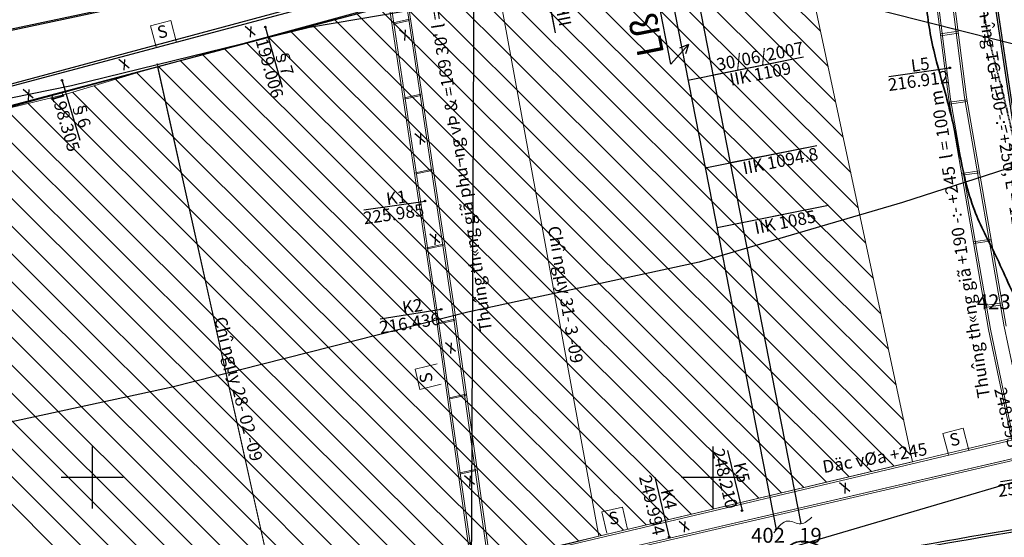
# Model space of a CAD drawing. Units: inches. Extents: x 387042 to 428449, y 2331559 to 2332989.
# Drawn here: x 389600 to 389759, y 2332409 to 2332492 of the extents above; entities that cross this region are included whole.
import ezdxf

# ---------------------------------------------------------------- set-up
doc = ezdxf.new("R2010")
doc.units = ezdxf.units.IN
doc.header["$MEASUREMENT"] = 0
for name, pattern in [('ACAD_ISO03W100', [30, 12, -18]), ('ACAD_ISO10W100', [18, 12, -3, 0, -3]), ('HIDDEN2', [0.1875, 0.125, -0.0625])]:
    doc.linetypes.add(name, pattern=pattern)
for name, color, linetype, lineweight in [('Chan', 5, 'Continuous', 25), ('Dangtru', 10, 'Continuous', 30), ('diem do', 7, 'Continuous', 25), ('duong lo2', 7, 'Continuous', 30), ('Mep', 1, 'Continuous', 35), ('RGTL', 250, 'RanhgioiHTL', 70)]:
    doc.layers.add(name, color=color, linetype=linetype, lineweight=lineweight)
doc.layers.add('Tim lo', color=7, linetype='ACAD_ISO10W100')
doc.styles.add('Chu', font='VNTIME.TTF', dxfattribs={"height": 2000})
doc.linetypes.add('RanhgioiHTL', pattern='A,12.1,-5,["|",Standard,S=2.54,R=0,X=-2,Y=-1.27],-1.5', length=18.6)

msp = doc.modelspace()

# ---------------------------------------------------------------- linework, layer by layer
at = {"color": 0, "ltscale": 500}
for p, q in [((389722.21694, 2332409.85363), (389688.04605, 2332584.47865)), ((389726.21699, 2332410.80986), (389694.46812, 2332572.93421))]:
    msp.add_line(p, q, dxfattribs=at)
at = {"color": 0}
for p, q in [((389755.30233, 2332508.76656), (389767.67772, 2332426.0154)), ((389755.59652, 2332508.82503), (389767.9703, 2332426.08463)), ((389686.64372, 2332489.88592), (389684.71883, 2332499.58676)), ((389686.64372, 2332489.88592), (389684.78031, 2332499.53138)), ((389639.88903, 2332490.70086), (389642.57552, 2332481.11841)), ((389639.88903, 2332490.70086), (389642.57552, 2332481.11841)), ((389726.59675, 2332485.94866), (389707.94876, 2332482.21522)), ((389726.59675, 2332485.94866), (389712.072, 2332483.04072)), ((389740.3173, 2332482.84153), (389750.17025, 2332484.24154)), ((389740.3173, 2332482.84153), (389750.17025, 2332484.24154)), ((389607.11006, 2332482.11842), (389609.95539, 2332472.58193)), ((389607.11006, 2332482.11842), (389609.95539, 2332472.58193)), ((389728.71754, 2332471.68922), (389710.76536, 2332468.09509)), ((389728.71754, 2332471.68922), (389714.83909, 2332468.91067)), ((389655.75402, 2332461.37275), (389665.60697, 2332462.77275)), ((389655.75402, 2332461.37275), (389665.60697, 2332462.77275)), ((389730.60373, 2332462.05925), (389712.65156, 2332458.46512)), ((389730.60373, 2332462.05925), (389716.72495, 2332459.28064)), ((389658.35989, 2332443.8099), (389668.19488, 2332445.33092)), ((389658.35989, 2332443.8099), (389668.19488, 2332445.33092)), ((389611.95036, 2332423.2278), (389611.95036, 2332413.2278)), ((389711.95036, 2332423.2278), (389711.95036, 2332413.2278)), ((389714.35755, 2332422.57162), (389716.68516, 2332412.89574)), ((389714.35755, 2332422.57162), (389716.68516, 2332412.89574)), ((389758.31407, 2332417.61021), (389768.15777, 2332419.0738)), ((389616.95036, 2332418.2278), (389606.95036, 2332418.2278)), ((389702.61734, 2332418.29598), (389704.94496, 2332408.62009)), ((389702.61734, 2332418.29598), (389704.94496, 2332408.62009)), ((389716.95036, 2332418.2278), (389706.95036, 2332418.2278))]:
    msp.add_line(p, q, dxfattribs=at)
at = {"color": 2, "flags": 128}
msp.add_lwpolyline([(389673.51504, 2332512.96928), (389671.95192, 2332154.55526)], dxfattribs=at)
at = {"layer": 'Chan', "color": 5, "linetype": 'ACAD_ISO03W100', "ltscale": 0.1}
for points in [[(389852.349, 2332235.27746), (389858.62708, 2332230.9716), (389863.09969, 2332226.5017), (389871.1422, 2332226.0096), (389878.03578, 2332228.42909), (389886.44649, 2332234.28037), (389894.92758, 2332241.48539), (389898.30665, 2332247.57688), (389897.8105, 2332255.0145), (389896.10157, 2332260.41366), (389892.77199, 2332270.65143), (389889.59438, 2332279.6424), (389888.7223, 2332287.5069), (389890.81319, 2332295.5174), (389891.76668, 2332297.11583), (389899.44921, 2332301.89461), (389911.12913, 2332305.90069), (389920.87162, 2332309.60773), (389931.58863, 2332314.90615), (389938.73701, 2332320.6562), (389942.42548, 2332325.84042), (389944.10773, 2332329.78865), (389943.26042, 2332337.75414), (389940.5587, 2332348.82849), (389937.1593, 2332358.44471), (389934.5404, 2332366.0696), (389929.9153, 2332378.06249), (389927.40982, 2332382.05815), (389920.87135, 2332389.99252), (389914.14864, 2332395.00874), (389907.2649, 2332400.13019), (389897.59465, 2332406.9382), (389889.63853, 2332412.58256), (389882.97449, 2332418.02873), (389873.77398, 2332422.9374), (389863.64398, 2332426.75744), (389854.64233, 2332431.13737), (389849.48035, 2332434.28245), (389846.13397, 2332438.88815), (389842.78226, 2332443.68297), (389837.79667, 2332454.06131), (389833.53828, 2332465.87478), (389828.84986, 2332480.55065), (389823.80441, 2332493.77192), (389818.31802, 2332498.90795), (389813.61751, 2332503.73449), (389809.60416, 2332506.82038), (389802.32775, 2332511.1161), (389796.63334, 2332513.73984), (389790.08493, 2332516.8378), (389783.25798, 2332518.58832), (389778.97708, 2332518.76511), (389769.67233, 2332517.3508), (389762.38599, 2332516.39971), (389757.25487, 2332515.03244), (389750.34279, 2332510.42396), (389746.0375, 2332503.244)], [(389755.69393, 2332492.5858), (389755.78662, 2332489.01007), (389756.99902, 2332482.93091), (389757.85018, 2332479.28909), (389759.69707, 2332472.25779), (389760.40423, 2332463.21503), (389761.92503, 2332456.15504), (389762.59036, 2332453.53444), (389763.92395, 2332449.75436), (389765.12802, 2332447.3878), (389768.39535, 2332441.84705), (389771.40923, 2332438.20986), (389772.66027, 2332436.95958), (389774.667, 2332432.44922), (389775.25016, 2332429.24377), (389777.01534, 2332423.24356), (389777.53683, 2332419.35849), (389780.67259, 2332407.86738), (389782.76816, 2332399.77928), (389783.50666, 2332392.8908), (389781.73133, 2332384.28592), (389776.78338, 2332380.19878), (389771.17907, 2332377.22172), (389768.22365, 2332371.62236)]]:
    msp.add_spline(points, degree=3, dxfattribs=at)
at = {"layer": 'Dangtru', "color": 0, "flags": 128}
for points in [[(390323.16134, 2332638.56667), (390265.02262, 2332620.11078), (390216.91381, 2332608.86433), (390177.79062, 2332600.02654), (390131.46061, 2332593.45978), (390131.46061, 2332593.45978), (390082.80533, 2332585.73313), (390036.33477, 2332579.64927), (389987.67779, 2332573.01553), (389944.05797, 2332563.79643), (389899.11583, 2332554.95253), (389858.94302, 2332543.44757), (389824.58791, 2332532.7476), (389778.33812, 2332519.36945), (389740.80633, 2332509.46636), (389706.97095, 2332501.43373), (389678.15448, 2332496.07249), (389646.95645, 2332490.70853), (389608.62896, 2332481.33809), (389563.68725, 2332472.22724), (389530.64306, 2332465.26166), (389481.20415, 2332456.14676), (389406.38717, 2332441.67401)], [(390280.63161, 2332589.89071), (390212.34966, 2332574.11732), (390143.10169, 2332559.02288), (390097.3366, 2332550.19738), (390017.11867, 2332535.43378), (389949.04039, 2332519.40899), (389913.79747, 2332510.74131), (389857.76694, 2332498.38575), (389801.47539, 2332481.53148), (389742.54566, 2332462.54145), (389709.7746, 2332452.90977), (389672.50083, 2332444.87375), (389624.82983, 2332432.80015), (389586.52136, 2332424.52652), (389546.31351, 2332415.6879), (389497.23666, 2332405.61738), (389455.4285, 2332398.28378), (389420.24552, 2332391.57733), (389365.68889, 2332381.10397), (389365.68889, 2332381.10397), (389334.14298, 2332374.68768)], [(389413.22158, 2332327.04451), (389413.22158, 2332327.04451), (389493.22482, 2332342.56005), (389526.89979, 2332351.40403), (389566.59736, 2332362.91677), (389614.49551, 2332378.13665), (389614.49551, 2332378.13665), (389705.37386, 2332401.30455), (389790.76325, 2332426.4348), (389832.85097, 2332437.87804), (389872.54385, 2332448.05528), (389918.67502, 2332458.24723), (389967.08783, 2332470.77461), (390007.94472, 2332483.6732), (390054.83893, 2332497.49348), (390087.8836, 2332505.66867), (390128.51181, 2332516.02199), (390184.95831, 2332528.88269), (390235.06204, 2332540.05373), (390294.91682, 2332553.22408)]]:
    msp.add_lwpolyline(points, dxfattribs=at)
at = {"layer": 'duong lo2', "color": 0}
for p, q in [((389705.18921, 2332484.83856), (389697.46681, 2332524.6997)), ((389636.59663, 2332490.93149), (389638.22939, 2332489.54421)), ((389637.50787, 2332490.885), (389637.41467, 2332489.15955)), ((389661.48541, 2332490.42277), (389663.11817, 2332489.03549)), ((389662.39665, 2332490.37627), (389662.30346, 2332488.65083)), ((389708.0542, 2332487.97657), (389705.18921, 2332484.83856)), ((389708.0542, 2332487.97657), (389705.18921, 2332484.83856)), ((389708.0542, 2332487.97657), (389706.62995, 2332487.39196)), ((389708.0542, 2332487.97657), (389706.62995, 2332487.39196)), ((389708.0542, 2332487.97657), (389707.56484, 2332486.51686)), ((389708.0542, 2332487.97657), (389707.56484, 2332486.51686)), ((389616.26342, 2332485.634), (389617.89619, 2332484.24672)), ((389617.17467, 2332485.5875), (389617.08147, 2332483.86205)), ((389600.82914, 2332480.81088), (389602.4619, 2332479.4236)), ((389601.74038, 2332480.76438), (389601.64719, 2332479.03893)), ((389663.97619, 2332473.63606), (389665.60896, 2332472.24878)), ((389664.88743, 2332473.58956), (389664.79424, 2332471.86411)), ((389666.34805, 2332457.46567), (389667.98082, 2332456.07839)), ((389667.25929, 2332457.41917), (389667.1661, 2332455.69373)), ((389668.87457, 2332439.95418), (389670.50733, 2332438.5669)), ((389669.78581, 2332439.90768), (389669.69261, 2332438.18224)), ((389671.95862, 2332418.55687), (389673.59139, 2332417.16959)), ((389672.86987, 2332418.51037), (389672.77667, 2332416.78492)), ((389732.40605, 2332417.42456), (389734.03882, 2332416.03728)), ((389733.3173, 2332417.37806), (389733.2241, 2332415.65261)), ((389706.54164, 2332411.18521), (389708.17441, 2332409.79793)), ((389707.45289, 2332411.13871), (389707.35969, 2332409.41326))]:
    msp.add_line(p, q, dxfattribs=at)
for points, knots in [([(389767.18059, 2332410.97127), (389746.17424, 2332407.4738), (389716.76968, 2332402.47251), (389679.81276, 2332391.53516), (389649.92494, 2332383.38395), (389611.76414, 2332376.8617), (389580.27696, 2332360.58599), (389560.04983, 2332353.69126), (389554.15122, 2332351.91207)], [2.736709429, 2.736709429, 2.736709429, 2.736709429, 66.535372115, 92.114739816, 118.289715958, 159.55213542, 207.437021121, 223.625007217, 223.625007217, 223.625007217, 223.625007217]), ([(389767.18059, 2332410.97127), (389746.17424, 2332407.4738), (389716.76968, 2332402.47251), (389679.81276, 2332391.53516), (389649.92494, 2332383.38395), (389611.76414, 2332376.8617), (389580.27696, 2332360.58599), (389560.04983, 2332353.69126), (389554.15122, 2332351.91207)], [2.736709429, 2.736709429, 2.736709429, 2.736709429, 66.535372115, 92.114739816, 118.289715958, 159.55213542, 207.437021121, 223.625007217, 223.625007217, 223.625007217, 223.625007217]), ([(389767.24539, 2332410.58203), (389746.21762, 2332407.08114), (389716.79109, 2332402.07873), (389679.81339, 2332391.13524), (389649.92557, 2332382.98403), (389611.76477, 2332376.46178), (389580.30334, 2332360.19937), (389560.10485, 2332353.30988), (389554.27271, 2332351.42971)], [2.671737959, 2.671737959, 2.671737959, 2.671737959, 66.535372115, 92.114739816, 118.289715958, 159.55213542, 207.437021121, 223.538855936, 223.538855936, 223.538855936, 223.538855936]), ([(389767.24539, 2332410.58203), (389746.21762, 2332407.08114), (389716.79109, 2332402.07873), (389679.81339, 2332391.13524), (389649.92557, 2332382.98403), (389611.76477, 2332376.46178), (389580.30334, 2332360.19937), (389560.10485, 2332353.30988), (389554.27271, 2332351.42971)], [2.671737959, 2.671737959, 2.671737959, 2.671737959, 66.535372115, 92.114739816, 118.289715958, 159.55213542, 207.437021121, 223.538855936, 223.538855936, 223.538855936, 223.538855936])]:
    msp.add_open_spline(points, degree=3, knots=knots, dxfattribs=at)
at = {"layer": 'Mep'}
for points in [[(389769.46308, 2332520.07296), (389762.07494, 2332518.5422), (389752.85065, 2332515.99465), (389747.28268, 2332512.51252), (389745.88644, 2332503.28356), (389746.25538, 2332495.69226), (389747.56785, 2332487.06572), (389749.56184, 2332479.7287), (389751.67077, 2332470.7103), (389754.12869, 2332461.27644), (389757.53201, 2332454.04809), (389761.69689, 2332445.40634), (389767.0445, 2332437.13333), (389772.46619, 2332421.32136), (389774.22985, 2332408.01533), (389773.66049, 2332394.44412), (389766.67993, 2332385.61442), (389758.75039, 2332374.47698), (389752.85682, 2332366.87354)], [(389759.05295, 2332392.28341, 412.162), (389743.042, 2332395.80794, 405.30888), (389735.57579, 2332401.92268, 403.01051), (389725.47148, 2332407.81696, 402.19034), (389720.02895, 2332401.00752, 401.85416), (389715.91092, 2332391.62848, 401.69184), (389711.59069, 2332381.44726, 401.20902), (389706.56414, 2332373.27338, 400.82988), (389701.9048, 2332365.15374, 400.90869), (389697.43009, 2332355.05593, 401.08506), (389694.37776, 2332346.04834, 401.01395), (389690.74188, 2332335.07343, 401.12312), (389686.53222, 2332326.47095, 401.43288), (389680.04828, 2332315.8697, 401.92253), (389676.29427, 2332305.33918, 402.18176), (389673.66564, 2332297.00117, 402.01362), (389672.40275, 2332285.42947, 401.84135)]]:
    msp.add_spline(points, degree=3, dxfattribs=at)
at = {"layer": 'Mep', "linetype": 'HIDDEN2'}
msp.add_spline([(389835.88521, 2332249.79625), (389841.27437, 2332256.11074), (389846.75645, 2332263.35382), (389851.15631, 2332269.28415), (389854.80437, 2332277.76284), (389857.95982, 2332286.95951), (389859.02852, 2332293.86782), (389857.27219, 2332301.18138), (389858.35932, 2332308.92678), (389865.78897, 2332311.70183), (389872.68081, 2332311.30181), (389878.53913, 2332312.8136), (389882.22997, 2332314.24218), (389886.59996, 2332314.35533), (389897.52167, 2332318.11718), (389907.67293, 2332322.67158), (389916.60077, 2332330.62052), (389920.29278, 2332339.33569), (389922.31327, 2332349.20698), (389923.49772, 2332360.83941), (389923.73119, 2332369.63651), (389922.71691, 2332376.8101), (389919.07512, 2332382.72761), (389913.55636, 2332388.89126), (389907.32903, 2332394.54944), (389900.54745, 2332399.43809), (389891.46476, 2332405.86916), (389883.83876, 2332411.18444), (389875.78004, 2332416.39981), (389866.6103, 2332420.91317), (389856.48578, 2332425.15449), (389847.92518, 2332430.46963), (389844.8146, 2332433.1568), (389839.20482, 2332440.33591), (389834.45164, 2332447.48066), (389829.37433, 2332457.77646), (389824.76114, 2332470.42891), (389822.39472, 2332480.76016), (389820.28275, 2332488.72955), (389817.77066, 2332493.34078), (389814.1307, 2332497.18348), (389808.44005, 2332502.25583), (389802.98641, 2332505.47386), (389797.67718, 2332508.18715), (389784.77924, 2332511.90295), (389777.69498, 2332512.30487), (389772.04441, 2332511.81735), (389764.26833, 2332509.60199), (389759.19712, 2332506.30495), (389756.07648, 2332502.56761), (389755.3207, 2332497.98174), (389755.72814, 2332492.70181), (389757.78634, 2332483.75921), (389759.7411, 2332475.85014), (389761.52109, 2332466.3368), (389762.45831, 2332458.54907), (389764.46282, 2332450.51738), (389773.87958, 2332436.09915), (389777.03656, 2332428.37083), (389780.06447, 2332416.74594), (389783.13949, 2332404.17768), (389784.27568, 2332388.92287), (389782.63813, 2332383.73135), (389779.51935, 2332378.75761), (389770.65948, 2332372.08824), (389768.34365, 2332371.61949)], degree=3, dxfattribs=at)
at = {"layer": 'RGTL', "color": 0, "lineweight": 30, "ltscale": 0.5, "flags": 128}
msp.add_lwpolyline([(389436.25355, 2332510.05765), (389682.70333, 2332507.76454), (389931.12768, 2332445.0053), (390190.26972, 2332446.25146), (390296.72555, 2332264.26091)], dxfattribs=at)
at = {"layer": 'Tim lo', "color": 0, "linetype": 'ByBlock', "ltscale": 0.5}
for p, q in [((389658.71125, 2332502.96146), (389542.42502, 2332478.24558)), ((389658.68061, 2332503.14995), (389547.98811, 2332479.62298))]:
    msp.add_line(p, q, dxfattribs=at)
at = {"layer": 'Tim lo', "color": 0, "linetype": 'ByBlock', "lineweight": 20, "ltscale": 0.5}
for p, q in [((389729.32292, 2332490.16081), (389716.38916, 2332503.05406)), ((389732.9799, 2332473.0684), (389704.40367, 2332501.55511)), ((389731.7609, 2332478.76587), (389708.39883, 2332502.05476)), ((389730.54191, 2332484.46334), (389712.394, 2332502.55441)), ((389736.63688, 2332455.97599), (389692.41818, 2332500.05617)), ((389735.41788, 2332461.67346), (389696.41334, 2332500.55582)), ((389734.19889, 2332467.37093), (389700.40851, 2332501.05547)), ((389740.29385, 2332438.88358), (389680.43269, 2332498.55723)), ((389739.07486, 2332444.58105), (389684.42786, 2332499.05688)), ((389737.85587, 2332450.27852), (389688.42302, 2332499.55652)), ((389678.42076, 2332491.59827), (389672.81752, 2332497.18396)), ((389741.51285, 2332433.18611), (389677.41705, 2332497.08113)), ((389680.42817, 2332480.63256), (389665.45456, 2332495.55926)), ((389679.42446, 2332486.11541), (389669.13604, 2332496.37161)), ((389682.43558, 2332469.66684), (389658.15349, 2332493.87287)), ((389681.43188, 2332475.1497), (389661.77308, 2332494.74692)), ((389684.44299, 2332458.70113), (389651.05593, 2332491.98361)), ((389683.43929, 2332464.18398), (389654.60471, 2332492.92824)), ((389660.43694, 2332491.50416), (389663.07524, 2332492.08648)), ((389660.43694, 2332491.50416), (389663.07524, 2332492.08648)), ((389660.46842, 2332491.29575), (389663.10671, 2332491.87807)), ((389660.46842, 2332491.29575), (389663.10671, 2332491.87807)), ((389686.45041, 2332447.73541), (389643.95836, 2332490.09435)), ((389685.4467, 2332453.21827), (389647.50715, 2332491.03898)), ((389742.73184, 2332427.48864), (389678.42076, 2332491.59827)), ((389748.64759, 2332489.71182), (389751.50748, 2332490.12461)), ((389687.45411, 2332442.25255), (389640.40958, 2332489.14972)), ((389748.68507, 2332489.41721), (389751.54496, 2332489.83)), ((389689.46152, 2332431.28684), (389633.31202, 2332487.26046)), ((389688.45782, 2332436.7697), (389636.8608, 2332488.20509)), ((389691.46894, 2332420.32112), (389626.21445, 2332485.3712)), ((389690.46523, 2332425.80398), (389629.76323, 2332486.31583)), ((389743.95083, 2332421.79117), (389679.42446, 2332486.11541)), ((389642.75835, 2332393.66711), (389622.43223, 2332484.94019)), ((389642.75835, 2332393.66711), (389622.43223, 2332484.94019)), ((389692.47264, 2332414.83826), (389622.66567, 2332484.42658)), ((389625.07867, 2332473.05654), (389615.71562, 2332482.39026)), ((389623.79565, 2332478.81784), (389619.17624, 2332483.42277)), ((389626.36168, 2332467.29525), (389612.255, 2332481.35775)), ((389741.19434, 2332420.05673), (389680.42817, 2332480.63256)), ((389628.92771, 2332455.77267), (389605.22673, 2332479.39941)), ((389627.6447, 2332461.53396), (389608.79438, 2332480.32523)), ((389662.2615, 2332479.42229), (389664.89979, 2332480.0046)), ((389662.2615, 2332479.42229), (389664.89979, 2332480.0046)), ((389662.29298, 2332479.21388), (389664.93127, 2332479.7962)), ((389662.29298, 2332479.21388), (389664.93127, 2332479.7962)), ((389749.99225, 2332479.14272), (389756.42638, 2332442.06438)), ((389750.07266, 2332478.67934), (389752.93051, 2332479.09183)), ((389752.52763, 2332479.4736), (389758.9386, 2332442.52877)), ((389752.85793, 2332479.51008), (389759.26462, 2332442.58984)), ((389631.49374, 2332444.25009), (389597.99752, 2332477.64139)), ((389630.21073, 2332450.01138), (389601.61212, 2332478.5204)), ((389693.47635, 2332409.35541), (389623.68113, 2332478.932)), ((389750.12345, 2332478.38665), (389752.98129, 2332478.79915)), ((389634.05977, 2332432.7275), (389590.80181, 2332475.84996)), ((389632.77676, 2332438.4888), (389594.38291, 2332476.76238)), ((389636.6258, 2332421.20492), (389583.17617, 2332474.48713)), ((389635.34279, 2332426.96621), (389587.22642, 2332474.93186)), ((389737.56055, 2332419.19684), (389681.43188, 2332475.1497)), ((389641.75786, 2332398.15975), (389566.89712, 2332472.78601)), ((389640.47485, 2332403.92105), (389570.96724, 2332473.21092)), ((389639.19183, 2332409.68234), (389575.03737, 2332473.63584)), ((389637.90882, 2332415.44363), (389579.1075, 2332474.06075)), ((389690.36726, 2332407.97246), (389624.97189, 2332473.16299)), ((389641.96994, 2332393.46604), (389564.1675, 2332471.02478)), ((389733.92675, 2332418.33696), (389682.43558, 2332469.66684)), ((389664.08606, 2332467.34041), (389666.72435, 2332467.92273)), ((389664.08606, 2332467.34041), (389666.72435, 2332467.92273)), ((389686.78481, 2332407.0614), (389626.26266, 2332467.39397)), ((389664.11753, 2332467.13201), (389666.75582, 2332467.71432)), ((389664.11753, 2332467.13201), (389666.75582, 2332467.71432)), ((389752.06209, 2332467.21474), (389754.91993, 2332467.62724)), ((389752.11288, 2332466.92206), (389754.97072, 2332467.33455)), ((389638.38956, 2332392.55291), (389565.45296, 2332465.26105)), ((389730.29296, 2332417.47708), (389683.43929, 2332464.18398)), ((389683.20235, 2332406.15033), (389627.55342, 2332461.62495)), ((389634.80917, 2332391.63979), (389566.73842, 2332459.49733)), ((389726.65916, 2332416.61719), (389684.44299, 2332458.70113)), ((389679.6199, 2332405.23927), (389628.84418, 2332455.85594)), ((389665.91062, 2332455.25854), (389668.54891, 2332455.84086)), ((389665.91062, 2332455.25854), (389668.54891, 2332455.84086)), ((389665.94209, 2332455.05013), (389668.58038, 2332455.63245)), ((389665.94209, 2332455.05013), (389668.58038, 2332455.63245)), ((389753.96969, 2332456.2217), (389756.82753, 2332456.63419)), ((389754.02048, 2332455.92902), (389756.87832, 2332456.34151)), ((389631.22879, 2332390.72666), (389568.02387, 2332453.7336)), ((389723.02537, 2332415.75731), (389685.4467, 2332453.21827)), ((389676.04271, 2332404.32296), (389630.13495, 2332450.08692)), ((389627.64841, 2332389.81354), (389569.30933, 2332447.96987)), ((389719.39158, 2332414.89742), (389686.45041, 2332447.73541)), ((389755.75455, 2332445.93598), (389758.61239, 2332446.34847)), ((389755.80534, 2332445.6433), (389758.66318, 2332446.05579)), ((389672.63933, 2332403.23338), (389631.42571, 2332444.31791)), ((389667.71677, 2332443.17261), (389670.35678, 2332443.75531)), ((389667.71677, 2332443.17261), (389670.35678, 2332443.75531)), ((389667.74637, 2332442.96379), (389670.38639, 2332443.54648)), ((389667.74637, 2332442.96379), (389670.38639, 2332443.54648)), ((389762.64508, 2332424.8245), (389758.92969, 2332442.58182)), ((389624.06802, 2332388.90041), (389570.59479, 2332442.20615)), ((389715.75778, 2332414.03754), (389687.45411, 2332442.25255)), ((389760.15635, 2332424.2374), (389756.42638, 2332442.06438)), ((389760.45269, 2332424.3057), (389756.72526, 2332442.12058)), ((389669.23595, 2332402.1438), (389632.71647, 2332438.54889)), ((389712.12399, 2332413.17766), (389688.45782, 2332436.7697)), ((389665.83257, 2332401.05422), (389634.00724, 2332432.77987)), ((389669.52271, 2332431.08663), (389672.16272, 2332431.66932)), ((389669.52271, 2332431.08663), (389672.16272, 2332431.66932)), ((389669.55231, 2332430.87781), (389672.19233, 2332431.4605)), ((389669.55231, 2332430.87781), (389672.19233, 2332431.4605)), ((389708.49019, 2332412.31777), (389689.46152, 2332431.28684)), ((389662.4292, 2332399.96465), (389635.298, 2332427.01086)), ((389704.8564, 2332411.45789), (389690.46523, 2332425.80398)), ((389675.80753, 2332404.5839), (389760.39124, 2332424.59939)), ((389675.80753, 2332404.5839), (389760.39124, 2332424.59939)), ((389675.84981, 2332404.28568), (389760.45269, 2332424.3057)), ((389675.84981, 2332404.28568), (389760.45269, 2332424.3057)), ((389659.02582, 2332398.87507), (389636.58876, 2332421.24184)), ((389676.19967, 2332401.81775), (389761.79103, 2332421.60179)), ((389676.19967, 2332401.81775), (389761.36335, 2332421.50293)), ((389676.24193, 2332401.51966), (389761.92776, 2332421.32554)), ((389676.24193, 2332401.51966), (389761.92776, 2332421.32554)), ((389701.22261, 2332410.598), (389691.46894, 2332420.32112)), ((389671.14905, 2332418.961), (389673.78906, 2332419.5437)), ((389671.14905, 2332418.961), (389673.78906, 2332419.5437)), ((389671.17865, 2332418.75218), (389673.81867, 2332419.33488)), ((389671.17865, 2332418.75218), (389673.81867, 2332419.33488)), ((389655.62244, 2332397.78549), (389637.87953, 2332415.47283)), ((389697.58881, 2332409.73812), (389692.47264, 2332414.83826)), ((389652.21906, 2332396.69592), (389639.17029, 2332409.70381)), ((389693.95502, 2332408.87824), (389693.47635, 2332409.35541))]:
    msp.add_line(p, q, dxfattribs=at)
for points in [[(389748.95027, 2332507.59175), (389752.52763, 2332479.4736)], [(389749.27799, 2332507.64843), (389752.85793, 2332479.51008)], [(389746.42357, 2332507.19259), (389749.99225, 2332479.14272)], [(389746.72289, 2332507.23988), (389750.29308, 2332479.17817)], [(389662.48733, 2332495.30149), (389669.99254, 2332445.60338), (389675.84981, 2332404.28568)], [(389662.48733, 2332495.30149), (389669.99254, 2332445.60338), (389675.84981, 2332404.28568)], [(389662.78391, 2332495.34627), (389670.28933, 2332445.64682), (389676.14292, 2332404.35504)], [(389662.78391, 2332495.34627), (389670.28933, 2332445.64682), (389676.14292, 2332404.35504)], [(389659.76189, 2332494.62356), (389667.22589, 2332445.19838), (389673.14608, 2332403.43684)], [(389659.76189, 2332494.62356), (389667.22589, 2332445.19838), (389673.14608, 2332403.43684)], [(389660.05848, 2332494.66835), (389667.52268, 2332445.24183), (389673.43552, 2332403.53213)], [(389660.05848, 2332494.66835), (389667.52268, 2332445.24183), (389673.43552, 2332403.53213)], [(389622.25261, 2332487.61824), (389621.33746, 2332491.02312), (389624.62984, 2332491.87349), (389625.52434, 2332488.34002)], [(389750.29308, 2332479.17817), (389756.7213, 2332442.13385)], [(389668.19538, 2332433.24905), (389664.77287, 2332432.40223), (389663.98856, 2332435.71096), (389667.53923, 2332436.53456)], [(389749.94887, 2332421.92478), (389749.03371, 2332425.32966), (389752.32609, 2332426.18003), (389753.22059, 2332422.64656)], [(389694.91884, 2332409.28617), (389694.11012, 2332412.71788), (389697.42738, 2332413.46535), (389698.21145, 2332409.90575)]]:
    msp.add_lwpolyline(points, dxfattribs=at)
for points in [[(389677.22038, 2332498.15549), (389726.2992, 2332504.29344), (389744.17121, 2332420.76116), (389693.57995, 2332408.78948)], [(389622.46379, 2332484.37284), (389659.80872, 2332494.31347), (389677.22038, 2332498.15549), (389693.57995, 2332408.78948), (389676.14292, 2332404.35504), (389642.75835, 2332393.66711)], [(389622.46379, 2332484.37284), (389659.80872, 2332494.31347), (389677.22038, 2332498.15549), (389693.57995, 2332408.78948), (389676.14292, 2332404.35504), (389642.75835, 2332393.66711)], [(389622.54624, 2332484.42825), (389607.73903, 2332480.01036), (389593.85707, 2332476.63451), (389586.74936, 2332474.83505), (389581.81316, 2332474.34322), (389563.84575, 2332472.46745), (389584.95029, 2332377.83899), (389606.35153, 2332384.56525), (389612.96092, 2332386.0677), (389635.02721, 2332391.69539), (389642.75835, 2332393.66711)]]:
    msp.add_lwpolyline(points, close=True, dxfattribs=at)
at = {"layer": 'Tim lo', "color": 0, "linetype": 'ByBlock', "ltscale": 0.5}
for points in [[(389526.46875, 2332471.01709), (389534.80831, 2332472.37839, -0.003862126), (389534.86287, 2332472.38687), (389542.61013, 2332473.53021, -0.003581959), (389542.66084, 2332473.53732), (389549.80185, 2332474.48686, -0.003236942), (389549.84775, 2332474.49266), (389556.36834, 2332475.27392, -0.002797123), (389556.40807, 2332475.27846), (389562.29407, 2332475.91698, -0.002212119), (389562.32553, 2332475.92025), (389567.56278, 2332476.44154, -0.001392045), (389567.58259, 2332476.44346), (389572.15692, 2332476.87306), (389576.04546, 2332477.23569), (389579.24295, 2332477.55389), (389581.85691, 2332477.84594), (389584.01504, 2332478.12787), (389585.85015, 2332478.41584), (389587.5058, 2332478.72804), (389589.13278, 2332479.08601), (389590.87765, 2332479.51263), (389659.51822, 2332497.99757)], [(389526.51736, 2332470.71961), (389534.85883, 2332472.06925, -0.003862126), (389534.9086, 2332472.07699), (389542.65586, 2332473.22033, -0.003581959), (389542.70213, 2332473.22682), (389549.84313, 2332474.17635, -0.003236942), (389549.88502, 2332474.18165), (389556.40561, 2332474.96291, -0.002797123), (389556.44185, 2332474.96705), (389562.32786, 2332475.60556, -0.002212119), (389562.35655, 2332475.60855), (389567.5938, 2332476.12985, -0.001392045), (389567.61188, 2332476.13159), (389572.18621, 2332476.5612), (389576.07552, 2332476.92389), (389579.27585, 2332477.24238), (389581.89459, 2332477.53496), (389584.05961, 2332477.81779), (389585.90347, 2332478.10713), (389587.56849, 2332478.4211), (389589.20364, 2332478.78087), (389590.95401, 2332479.20884), (389659.60099, 2332497.48846)], [(389548.6054, 2332470.99399), (389550.23744, 2332471.21101, -0.003236942), (389550.2409, 2332471.21144), (389556.76148, 2332471.99271, -0.002797123), (389556.76448, 2332471.99305), (389562.65048, 2332472.63157, -0.002212119), (389562.65285, 2332472.63181), (389567.8901, 2332473.15311, -0.001392045), (389567.89159, 2332473.15325), (389572.46593, 2332473.58286), (389576.36252, 2332473.94623), (389579.59006, 2332474.26742), (389582.25445, 2332474.56511), (389584.48531, 2332474.85654), (389586.41262, 2332475.15897), (389588.1672, 2332475.48983), (389589.88039, 2332475.86677), (389591.68321, 2332476.30756), (389660.10443, 2332494.39162)]]:
    msp.add_lwpolyline(points, format="xyb", dxfattribs=at)
msp.add_lwpolyline([(389548.66823, 2332470.72928), (389550.25444, 2332470.93993), (389556.74969, 2332471.71553), (389562.59391, 2332472.34472), (389567.76884, 2332472.85209), (389572.25619, 2332473.26225), (389576.03769, 2332473.59983), (389579.11467, 2332473.88675), (389581.56682, 2332474.13429), (389583.49345, 2332474.35105), (389584.99386, 2332474.54566), (389586.16734, 2332474.7267), (389587.1132, 2332474.90279), (389587.93075, 2332475.08253), (389588.71927, 2332475.27454), (389589.73155, 2332475.53239), (389591.8343, 2332476.0896), (389596.04772, 2332477.22464), (389603.39198, 2332479.21601), (389614.88729, 2332482.34218), (389631.55384, 2332486.88165), (389654.4118, 2332493.1129), (389660.06179, 2332494.65394)], dxfattribs=at)
for centre in [(389639.86355, 2332490.80539), (389750.17025, 2332484.24154), (389607.08285, 2332482.22251), (389665.60697, 2332462.77275), (389668.19488, 2332445.33092), (389716.68516, 2332412.89574), (389704.94496, 2332408.62009)]:
    msp.add_circle(centre, 0.12852, dxfattribs=at)
at = {"layer": 'Tim lo', "color": 0, "linetype": 'ByBlock', "lineweight": 20, "ltscale": 0.5}
msp.add_spline([(389721.78215, 2332409.30128), (389724.1473, 2332411.21353), (389726.15828, 2332410.77237), (389727.91139, 2332411.83422)], degree=3, dxfattribs=at)

# ---------------------------------------------------------------- texts
at = {"color": 0, "style": 'Chu'}
for s, rotation, p in [("Thuîng th«ng giã phu¬ng vÞ & =169 30' l = 243m V=28®é", 98.8686011, (389676.4191, 2332441.90208)), ('IIK 210', 101.3016417, (389689.2229, 2332491.18678)), ('Th\xadîng TG+190 -:- +250, L = 110m', 278.8609197, (389754.50516, 2332495.38085)), ('S', 12.3964653, (389622.67102, 2332488.92402)), ('199.006', 285.5712262, (389638.26351, 2332488.64018)), ('30/06/2007', 11.2314574, (389712.79229, 2332483.74467)), ('§7', 285.5712262, (389641.41431, 2332486.90848)), ('L5', 7.997173, (389744.05034, 2332483.57777)), ('IIK 1109', 11.2314574, (389714.90059, 2332481.32917)), ('216.912', 7.997173, (389740.36644, 2332480.48237)), ('198.305', 286.5232101, (389605.30427, 2332479.97291)), ('Thuîng th«ng giã +190 -:- +245  l = 100 m', 98.8686011, (389756.65432, 2332431.2164)), ('§6', 286.5232101, (389608.68606, 2332478.45225)), ('IIK 1094.8', 11.2314574, (389717.02138, 2332467.06973)), ('K1', 7.997173, (389659.48706, 2332462.10899)), ('225.985', 7.997173, (389655.80316, 2332459.01358)), ('IIK 1085', 11.2314574, (389718.90757, 2332457.43976)), ('Chî ngµy 31- 3 -09', 279.6138661, (389685.37562, 2332458.57684)), ('K2', 8.7014979, (389662.08359, 2332444.59197)), ('Chî ngµy 28- 02 -09', 284.3898809, (389631.58719, 2332443.83047)), ('216.436', 8.7014979, (389658.40556, 2332441.38754)), ('S', 101.2497086, (389666.89824, 2332433.69351)), ('248.993', 283.4360517, (389757.29734, 2332432.46687)), ('S', 12.3964653, (389750.36728, 2332423.23056)), ('Däc vØa +245', 9.988222, (389729.84962, 2332418.93183)), ('248.210', 283.4360517, (389711.80889, 2332422.61129)), ('K5', 283.4360517, (389715.29934, 2332420.39783)), ('249.994', 283.4360517, (389700.06868, 2332418.33564)), ('253.326', 8.3671201, (389758.04937, 2332415.07501)), ('K4', 283.4360517, (389703.55913, 2332416.12218)), ('S', 10.6125882, (389695.3777, 2332410.57829))]:
    msp.add_text(s, height=2, rotation=rotation, dxfattribs=at).set_placement(p)
at = {"layer": 'diem do', "color": 8, "char_height": 2.4, "attachment_point": 1}
for s, insert, width in [('\\Fsimplex.shx;\\W1.0000000000;\\T1.0000000000;\\o\\l423', (389754.52726, 2332447.73977, 423.7), 9.6), ('\\Fsimplex.shx;\\W1.0000000000;\\T1.0000000000;\\o\\l402', (389718.14469, 2332410.11484, 402.19), 9.6), ('\\Fsimplex.shx;\\W1.0000000000;\\T1.0000000000;\\o\\l19', (389725.88755, 2332410.11484, 402.19), 6.2857143)]:
    msp.add_mtext(s, dxfattribs=dict(at, insert=insert, width=width))
at = {"layer": 'duong lo2', "color": 0, "insert": (389700.20068, 2332484.41604), "char_height": 4.280539, "width": 152.4993743, "attachment_point": 1, "rotation": 101.1856455}
msp.add_mtext('{\\f.VnTime|b0|i0|c0|p34; Lß xuyªn vØa +125}', dxfattribs=at)

doc.saveas('drawing.dxf')
